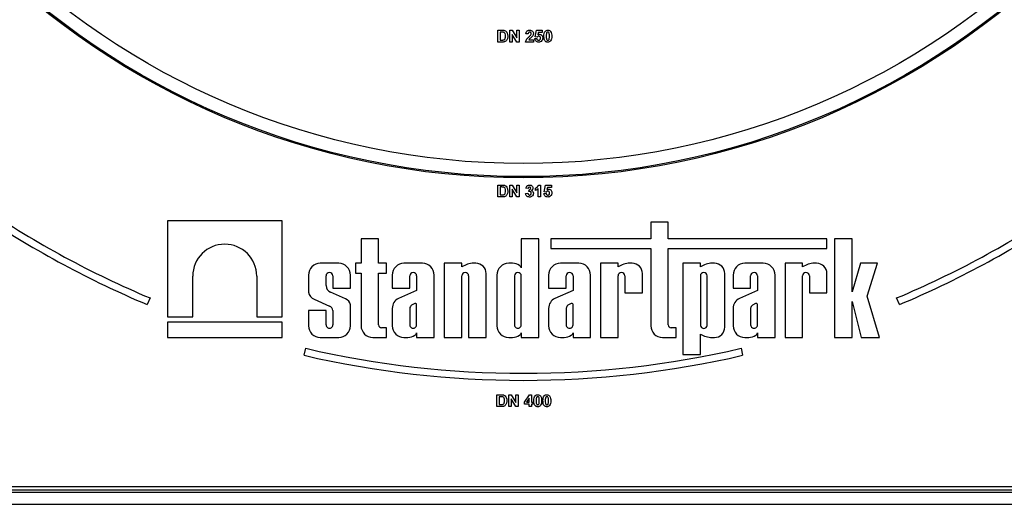
# Model space of a CAD drawing. Units: millimetres. Extents: x -788 to 6636, y -324 to 3696.
# Drawn here: x 846 to 1259, y 1265 to 1468 of the extents above; entities that cross this region are included whole.
import ezdxf

# ---------------------------------------------------------------- set-up
doc = ezdxf.new("R2010")
doc.units = ezdxf.units.MM
doc.header["$LTSCALE"] = 10

msp = doc.modelspace()

# ---------------------------------------------------------------- linework, layer by layer
at = {"color": 7, "linetype": 'Continuous', "lineweight": 25}
for p, q in [((1046.53942, 1463.58346), (1048.37336, 1463.58346)), ((1046.53942, 1458.58346), (1046.53942, 1463.58346)), ((1047.97672, 1462.75013), (1047.50096, 1462.75013)), ((1047.50096, 1462.75013), (1047.50096, 1459.4168)), ((1051.53942, 1458.58346), (1051.53942, 1463.58346)), ((1051.53942, 1463.58346), (1052.54403, 1463.58346)), ((1052.50096, 1461.81864), (1052.50096, 1458.58346)), ((1054.47912, 1458.58346), (1052.50096, 1461.81864)), ((1052.54403, 1463.58346), (1054.55224, 1460.29821)), ((1054.55224, 1460.29821), (1054.55224, 1463.58346)), ((1054.55224, 1463.58346), (1055.51378, 1463.58346)), ((1055.51378, 1463.58346), (1055.51378, 1458.58346)), ((1059.29583, 1461.9809), (1058.33429, 1462.07505)), ((1062.05224, 1460.01375), (1062.88557, 1460.12193)), ((1062.18045, 1460.75294), (1062.75737, 1463.51936)), ((1063.01979, 1460.63475), (1062.18045, 1460.75294)), ((1062.75737, 1463.51936), (1065.19327, 1463.51936)), ((1063.5286, 1462.55782), (1063.33229, 1461.6654)), ((1065.19327, 1462.55782), (1063.5286, 1462.55782)), ((1065.19327, 1463.51936), (1065.19327, 1462.55782)), ((1048.42744, 1458.58346), (1046.53942, 1458.58346)), ((1047.50096, 1459.4168), (1048.29223, 1459.4168)), ((1052.50096, 1458.58346), (1051.53942, 1458.58346)), ((1055.51378, 1458.58346), (1054.47912, 1458.58346)), ((1061.47532, 1458.58346), (1058.20609, 1458.58346)), ((1059.61735, 1459.545), (1061.47532, 1459.545)), ((1061.47532, 1459.545), (1061.47532, 1458.58346)), ((1046.53942, 1398.58346), (1048.37336, 1398.58346)), ((1046.53942, 1393.58346), (1046.53942, 1398.58346)), ((1051.53942, 1393.58346), (1051.53942, 1398.58346)), ((1051.53942, 1398.58346), (1052.54403, 1398.58346)), ((1052.54403, 1398.58346), (1054.55224, 1395.29821)), ((1054.55224, 1395.29821), (1054.55224, 1398.58346)), ((1054.55224, 1398.58346), (1055.51378, 1398.58346)), ((1055.51378, 1398.58346), (1055.51378, 1393.58346)), ((1063.71691, 1398.58346), (1064.48814, 1398.58346)), ((1064.48814, 1398.58346), (1064.48814, 1393.58346)), ((1066.0266, 1395.75294), (1066.60352, 1398.51936)), ((1066.60352, 1398.51936), (1069.03942, 1398.51936)), ((1069.03942, 1398.51936), (1069.03942, 1397.55782)), ((1047.97672, 1397.75013), (1047.50096, 1397.75013)), ((1047.50096, 1397.75013), (1047.50096, 1394.4168)), ((1047.50096, 1394.4168), (1048.29223, 1394.4168)), ((1054.47912, 1393.58346), (1052.50096, 1396.81864)), ((1052.50096, 1396.81864), (1052.50096, 1393.58346)), ((1058.20609, 1395.00374), (1059.16763, 1395.12193)), ((1059.29583, 1397.10911), (1058.33429, 1397.25334)), ((1059.55224, 1395.82004), (1059.64239, 1396.59629)), ((1062.30865, 1396.33987), (1062.30865, 1397.30141)), ((1063.5266, 1393.58346), (1063.5266, 1397.14316)), ((1065.8984, 1395.01375), (1066.73173, 1395.12193)), ((1066.86594, 1395.63475), (1066.0266, 1395.75294)), ((1067.37476, 1397.55782), (1067.17844, 1396.6654)), ((1069.03942, 1397.55782), (1067.37476, 1397.55782)), ((1048.42744, 1393.58346), (1046.53942, 1393.58346)), ((1052.50096, 1393.58346), (1051.53942, 1393.58346)), ((1055.51378, 1393.58346), (1054.47912, 1393.58346)), ((1064.48814, 1393.58346), (1063.5266, 1393.58346)), ((955.91352, 1383.58346), (907.74681, 1383.58346)), ((907.74681, 1383.58346), (907.74681, 1343.2713)), ((955.91352, 1343.2713), (955.91352, 1383.58346)), ((1110.76754, 1383.04861), (1110.76754, 1375.98667)), ((1118.1225, 1383.04861), (1110.76754, 1383.04861)), ((1118.1225, 1375.98667), (1118.1225, 1383.04861)), ((989.09224, 1375.98667), (989.09224, 1365.72838)), ((996.4472, 1375.98667), (989.09224, 1375.98667)), ((996.4472, 1365.72838), (996.4472, 1375.98667)), ((1056.39881, 1375.98667), (1056.39881, 1363.76289)), ((1063.75377, 1375.98667), (1056.39881, 1375.98667)), ((1063.75377, 1334.58346), (1063.75377, 1375.98667)), ((1068.85998, 1375.98667), (1068.85998, 1371.8889)), ((1110.76754, 1375.98667), (1068.85998, 1375.98667)), ((1184.75313, 1375.98667), (1118.1225, 1375.98667)), ((1184.75313, 1371.8889), (1184.75313, 1375.98667)), ((1188.00461, 1375.94556), (1188.00461, 1334.58346)), ((1195.35957, 1375.94556), (1188.00461, 1375.94556)), ((1195.35957, 1353.75904), (1195.35957, 1375.94556)), ((1068.85998, 1371.8889), (1110.76754, 1371.8889)), ((1110.76754, 1371.8889), (1110.76754, 1339.51403)), ((1118.1225, 1371.8889), (1184.75313, 1371.8889)), ((1118.1225, 1339.88979), (1118.1225, 1371.8889)), ((979.68411, 1365.72838), (971.94483, 1365.72838)), ((986.81179, 1365.72838), (986.81179, 1361.52568)), ((989.09224, 1365.72838), (986.81179, 1365.72838)), ((999.71618, 1365.72838), (996.4472, 1365.72838)), ((999.71618, 1361.52568), (999.71618, 1365.72838)), ((1014.84727, 1365.72838), (1007.108, 1365.72838)), ((1031.38276, 1365.72838), (1024.0278, 1365.72838)), ((1024.0278, 1365.72838), (1024.0278, 1334.58346)), ((1031.38276, 1364.30071), (1031.38276, 1365.72838)), ((1033.15961, 1365.13819), (1031.38276, 1364.30071)), ((1037.31898, 1365.72838), (1035.69843, 1365.72838)), ((1052.7396, 1365.72838), (1051.08393, 1365.72838)), ((1080.54013, 1365.72838), (1072.80085, 1365.72838)), ((1089.66261, 1365.72838), (1089.66261, 1334.58346)), ((1097.01757, 1365.72838), (1089.66261, 1365.72838)), ((1097.01757, 1364.30071), (1097.01757, 1365.72838)), ((1098.79442, 1365.13819), (1097.01757, 1364.30071)), ((1102.95379, 1365.72838), (1101.33324, 1365.72838)), ((1131.60635, 1365.72838), (1124.25139, 1365.72838)), ((1124.25139, 1365.72838), (1124.25139, 1327.49305)), ((1131.60635, 1364.30071), (1131.60635, 1365.72838)), ((1133.3832, 1365.13819), (1131.60635, 1364.30071)), ((1137.54257, 1365.72838), (1135.92202, 1365.72838)), ((1158.03025, 1365.72838), (1150.29097, 1365.72838)), ((1174.50769, 1365.72838), (1167.15273, 1365.72838)), ((1167.15273, 1365.72838), (1167.15273, 1334.58346)), ((1174.50769, 1364.30071), (1174.50769, 1365.72838)), ((1176.28454, 1365.13819), (1174.50769, 1364.30071)), ((1180.44391, 1365.72838), (1178.82336, 1365.72838)), ((1198.86067, 1365.72838), (1195.35957, 1353.75904)), ((1205.93281, 1365.72838), (1198.86067, 1365.72838)), ((1201.62186, 1351.96264), (1205.93281, 1365.72838)), ((967.01427, 1360.79781), (967.01427, 1353.605)), ((984.61467, 1355.30041), (984.61467, 1360.79781)), ((986.81179, 1361.52568), (989.09224, 1361.52568)), ((989.09224, 1361.52568), (989.09224, 1339.51403)), ((996.4472, 1361.52568), (999.71618, 1361.52568)), ((996.4472, 1339.88979), (996.4472, 1361.52568)), ((1002.17743, 1360.79781), (1002.17743, 1355.30041)), ((1019.77784, 1334.58346), (1019.77784, 1360.79781)), ((1041.6282, 1334.58346), (1041.6282, 1361.41915)), ((1046.15337, 1360.79781), (1046.15337, 1339.51403)), ((1067.87028, 1360.79781), (1067.87028, 1355.30041)), ((1085.47069, 1334.58346), (1085.47069, 1360.79781)), ((1107.26301, 1353.26923), (1107.26301, 1361.41915)), ((1141.8518, 1338.89269), (1141.8518, 1361.41915)), ((1145.36041, 1360.79781), (1145.36041, 1355.30041)), ((1162.96081, 1334.58346), (1162.96081, 1360.79781)), ((1184.75313, 1353.26923), (1184.75313, 1361.41915)), ((918.40971, 1343.2713), (918.40971, 1360.32216)), ((945.25062, 1360.32216), (945.25062, 1343.2713)), ((974.36923, 1356.36759), (974.36923, 1360.45295)), ((977.25971, 1360.45295), (977.25971, 1355.30041)), ((1009.53239, 1355.30041), (1009.53239, 1360.45295)), ((1012.42288, 1360.45295), (1012.42288, 1354.37142)), ((1031.38276, 1334.58346), (1031.38276, 1360.45295)), ((1034.27324, 1360.45295), (1034.27324, 1334.58346)), ((1053.50832, 1360.45295), (1053.50832, 1339.92168)), ((1056.39881, 1339.92168), (1056.39881, 1360.45295)), ((1075.22524, 1355.30041), (1075.22524, 1360.45295)), ((1078.11573, 1360.45295), (1078.11573, 1354.37142)), ((1097.01757, 1334.58346), (1097.01757, 1360.45295)), ((1099.90806, 1360.45295), (1099.90806, 1353.26923)), ((1131.60635, 1360.45295), (1131.60635, 1339.8589)), ((1134.49684, 1339.8589), (1134.49684, 1360.45295)), ((1152.71536, 1355.30041), (1152.71536, 1360.45295)), ((1155.60585, 1360.45295), (1155.60585, 1354.37142)), ((1174.50769, 1334.58346), (1174.50769, 1360.45295)), ((1177.39818, 1360.45295), (1177.39818, 1353.26923)), ((982.50399, 1350.83034), (976.26002, 1353.60205)), ((977.25971, 1355.30041), (984.61467, 1355.30041)), ((1002.17743, 1355.30041), (1009.53239, 1355.30041)), ((1012.42288, 1354.37142), (1004.81568, 1350.96086)), ((1067.87028, 1355.30041), (1075.22524, 1355.30041)), ((1078.11573, 1354.37142), (1070.50853, 1350.96086)), ((1099.90806, 1353.26923), (1107.26301, 1353.26923)), ((1145.36041, 1355.30041), (1152.71536, 1355.30041)), ((1155.60585, 1354.37142), (1147.99865, 1350.96086)), ((1177.39818, 1353.26923), (1184.75313, 1353.26923)), ((900.47138, 1351.16343), (899.30999, 1348.39736)), ((969.39699, 1350.61607), (975.88633, 1347.75064)), ((984.61467, 1339.51403), (984.61467, 1348.24601)), ((1011.63265, 1348.81883), (1010.29476, 1348.14315)), ((1012.42288, 1339.92168), (1012.42288, 1348.46977)), ((1077.3255, 1348.81883), (1075.98761, 1348.14315)), ((1078.11573, 1339.92168), (1078.11573, 1348.46977)), ((1154.81562, 1348.81883), (1153.47773, 1348.14315)), ((1155.60585, 1339.92168), (1155.60585, 1348.46977)), ((1195.35957, 1349.69512), (1199.08136, 1334.58346)), ((1195.35957, 1334.58346), (1195.35957, 1349.69512)), ((1206.77198, 1334.58346), (1201.62186, 1351.96264)), ((1215.2088, 1348.39736), (1214.0474, 1351.16343)), ((967.01427, 1345.86357), (967.01427, 1339.51403)), ((974.36923, 1345.86357), (967.01427, 1345.86357)), ((974.36923, 1339.92168), (974.36923, 1345.86357)), ((977.25971, 1345.95733), (977.25971, 1339.92168)), ((1002.17743, 1346.82339), (1002.17743, 1339.51403)), ((1009.53239, 1346.83586), (1009.53239, 1339.92168)), ((1067.87028, 1346.82339), (1067.87028, 1339.51403)), ((1075.22524, 1346.83586), (1075.22524, 1339.92168)), ((1145.36041, 1346.82339), (1145.36041, 1339.51403)), ((1152.71536, 1346.83586), (1152.71536, 1339.92168)), ((907.74681, 1343.2713), (918.40971, 1343.2713)), ((955.91352, 1340.97209), (907.74681, 1340.97209)), ((907.74681, 1340.97209), (907.74681, 1334.58346)), ((945.25062, 1343.2713), (955.91352, 1343.2713)), ((955.91352, 1334.58346), (955.91352, 1340.97209)), ((999.71618, 1338.65715), (997.67984, 1338.65715)), ((999.71618, 1334.58346), (999.71618, 1338.65715)), ((1012.42288, 1336.54895), (1012.42288, 1334.58346)), ((1056.39881, 1336.54895), (1056.39881, 1334.58346)), ((1078.11573, 1336.54895), (1078.11573, 1334.58346)), ((1121.39149, 1338.65715), (1119.35515, 1338.65715)), ((1121.39149, 1334.58346), (1121.39149, 1338.65715)), ((1131.60635, 1336.01114), (1133.3832, 1335.17365)), ((1131.60635, 1327.49305), (1131.60635, 1336.01114)), ((1155.60585, 1336.54895), (1155.60585, 1334.58346)), ((907.74681, 1334.58346), (955.91352, 1334.58346)), ((971.94483, 1334.58346), (979.68411, 1334.58346)), ((994.0228, 1334.58346), (999.71618, 1334.58346)), ((1007.108, 1334.58346), (1008.76367, 1334.58346)), ((1012.42288, 1334.58346), (1019.77784, 1334.58346)), ((1024.0278, 1334.58346), (1031.38276, 1334.58346)), ((1034.27324, 1334.58346), (1041.6282, 1334.58346)), ((1051.08393, 1334.58346), (1052.7396, 1334.58346)), ((1056.39881, 1334.58346), (1063.75377, 1334.58346)), ((1072.80085, 1334.58346), (1074.45652, 1334.58346)), ((1078.11573, 1334.58346), (1085.47069, 1334.58346)), ((1089.66261, 1334.58346), (1097.01757, 1334.58346)), ((1115.69811, 1334.58346), (1121.39149, 1334.58346)), ((1135.92202, 1334.58346), (1137.54257, 1334.58346)), ((1150.29097, 1334.58346), (1151.94664, 1334.58346)), ((1155.60585, 1334.58346), (1162.96081, 1334.58346)), ((1167.15273, 1334.58346), (1174.50769, 1334.58346)), ((1188.00461, 1334.58346), (1195.35957, 1334.58346)), ((1199.08136, 1334.58346), (1206.77198, 1334.58346)), ((965.155, 1327.1155), (965.83224, 1330.03806)), ((1148.68654, 1330.03806), (1149.36378, 1327.1155)), ((1124.25139, 1327.49305), (1131.60635, 1327.49305)), ((1046.13806, 1310.58346), (1047.972, 1310.58346)), ((1046.13806, 1305.58346), (1046.13806, 1310.58346)), ((1047.57536, 1309.75013), (1047.0996, 1309.75013)), ((1047.0996, 1309.75013), (1047.0996, 1306.4168)), ((1051.13806, 1305.58346), (1051.13806, 1310.58346)), ((1051.13806, 1310.58346), (1052.14267, 1310.58346)), ((1052.0996, 1308.81864), (1052.0996, 1305.58346)), ((1054.07776, 1305.58346), (1052.0996, 1308.81864)), ((1052.14267, 1310.58346), (1054.15088, 1307.29821)), ((1054.15088, 1310.58346), (1055.11242, 1310.58346)), ((1054.15088, 1307.29821), (1054.15088, 1310.58346)), ((1055.11242, 1310.58346), (1055.11242, 1305.58346)), ((1057.67652, 1307.43943), (1059.79091, 1310.51936)), ((1057.67652, 1306.60911), (1057.67652, 1307.43943)), ((1059.6637, 1309.1071), (1058.51987, 1307.44244)), ((1058.51987, 1307.44244), (1059.6637, 1307.44244)), ((1059.6637, 1307.44244), (1059.6637, 1309.1071)), ((1059.79091, 1310.51936), (1060.62524, 1310.51936)), ((1060.62524, 1310.51936), (1060.62524, 1307.44244)), ((1060.62524, 1307.44244), (1061.26627, 1307.44244)), ((1061.26627, 1307.44244), (1061.26627, 1306.60911)), ((1048.02608, 1305.58346), (1046.13806, 1305.58346)), ((1047.0996, 1306.4168), (1047.89087, 1306.4168)), ((1052.0996, 1305.58346), (1051.13806, 1305.58346)), ((1055.11242, 1305.58346), (1054.07776, 1305.58346)), ((1059.6637, 1306.60911), (1057.67652, 1306.60911)), ((1059.6637, 1305.58346), (1059.6637, 1306.60911)), ((1060.62524, 1305.58346), (1059.6637, 1305.58346)), ((1061.26627, 1306.60911), (1060.62524, 1306.60911)), ((1060.62524, 1306.60911), (1060.62524, 1305.58346)), ((831.95939, 1272.08346), (1282.55939, 1272.08346)), ((831.95939, 1270.58346), (1282.55939, 1270.58346)), ((1282.90609, 1269.58346), (831.61269, 1269.58346)), ((604.25939, 1264.58346), (1527.45939, 1264.58346))]:
    msp.add_line(p, q, dxfattribs=at)
for radius in [323, 322.47102, 317]:
    msp.add_circle((1057.25939, 1724.58346), radius, dxfattribs=at)
for centre, radius, start, end in [((1057.25939, 1724.58346), 405, 235.9588496, 247.2239076), ((1057.25939, 1724.58346), 405, 292.7760924, 304.0411504), ((1057.25939, 1724.58346), 408, 236.2429807, 247.2239076), ((1057.25939, 1724.58346), 408, 292.7760924, 303.7570193), ((931.83016, 1360.32212), 13.42046, 0.0001554, 179.9998446), ((971.94483, 1360.79781), 4.93056, 90, 180), ((979.68411, 1360.79781), 4.93056, 0, 90), ((1007.108, 1360.79781), 4.93056, 90, 180), ((1014.84727, 1360.79781), 4.93056, 0, 90), ((1036.64772, 1355.88908), 9.88498, 95.5108308, 110.662965), ((1037.31898, 1361.41915), 4.30923, 0, 90), ((1051.08393, 1360.79781), 4.93056, 90, 180), ((1052.44511, 1359.84282), 5.89292, 56.9770577, 87.1354719), ((1054.3995, 1363.08955), 2.10965, 18.612973, 53.4246799), ((1072.80085, 1360.79781), 4.93056, 90, 180), ((1080.54013, 1360.79781), 4.93056, 0, 90), ((1102.28253, 1355.88908), 9.88498, 95.5108308, 110.662965), ((1102.95379, 1361.41915), 4.30923, 360, 90), ((1136.87132, 1355.88908), 9.88498, 95.5108308, 110.662965), ((1137.54257, 1361.41915), 4.30923, 0, 90), ((1150.29097, 1360.79781), 4.93056, 90, 180), ((1158.03025, 1360.79781), 4.93056, 0, 90), ((1179.77265, 1355.88908), 9.88498, 95.5108308, 110.662965), ((1180.44391, 1361.41915), 4.30923, 0, 90), ((975.81447, 1360.45293), 1.44524, 0.0004185, 179.9995815), ((1010.97763, 1360.45294), 1.44524, 0.0003778, 179.9996222), ((1032.828, 1360.45293), 1.44524, 0.0004192, 179.9995808), ((1054.95357, 1360.45295), 1.44524, 0, 180), ((1076.67049, 1360.45293), 1.44524, 0.0004186, 179.9995814), ((1098.46281, 1360.45294), 1.44524, 0.0003779, 179.9996221), ((1133.0516, 1360.45295), 1.44524, 0, 180), ((1154.16061, 1360.45294), 1.44524, 0.0003638, 179.9996362), ((1175.95293, 1360.45293), 1.44524, 0.0004129, 179.9995871), ((970.8276, 1354.20072), 3.85958, 188.8790179, 248.2434486), ((977.34163, 1356.37068), 2.9724, 180.0595388, 248.6610911), ((981.25753, 1347.65824), 3.40821, 9.9307519, 68.547892), ((1006.76725, 1346.80657), 4.58985, 115.1629026, 179.790089), ((1011.87926, 1348.30812), 0.56714, 16.5610424, 115.7747798), ((1072.4601, 1346.80657), 4.58985, 115.1629026, 179.790089), ((1077.57212, 1348.30812), 0.56714, 16.5610424, 115.7747798), ((1149.95023, 1346.80657), 4.58985, 115.1629026, 179.790089), ((1155.06224, 1348.30812), 0.56714, 16.5610424, 115.7747798), ((975.08876, 1345.71729), 2.18418, 6.3096307, 68.5827266), ((1011.50699, 1346.56028), 1.99374, 127.4465063, 172.0549167), ((1077.19985, 1346.56028), 1.99374, 127.4465063, 172.0549167), ((1154.68997, 1346.56028), 1.99374, 127.4465063, 172.0549167), ((971.94483, 1339.51403), 4.93056, 180, 270), ((975.81447, 1339.92167), 1.44524, 179.999622, 0.000378), ((979.68411, 1339.51403), 4.93056, 270, 0), ((994.0228, 1339.51403), 4.93056, 180, 270), ((997.67984, 1339.88979), 1.23264, 180, 270), ((1007.108, 1339.51403), 4.93056, 180, 270), ((1010.97763, 1339.92167), 1.44524, 179.9995814, 0.0004186), ((1010.42357, 1337.2223), 2.10965, 306.5753201, 341.387027), ((1051.08393, 1339.51403), 4.93056, 180, 270), ((1054.95357, 1339.92167), 1.44524, 179.9995751, 0.0004249), ((1054.3995, 1337.2223), 2.10965, 306.5753201, 341.387027), ((1072.80085, 1339.51403), 4.93056, 180, 270), ((1076.67049, 1339.92167), 1.44524, 179.999622, 0.000378), ((1076.11642, 1337.2223), 2.10965, 306.5753201, 341.387027), ((1115.69811, 1339.51403), 4.93056, 180, 270), ((1119.35515, 1339.88979), 1.23264, 180, 270), ((1133.0516, 1339.85889), 1.44524, 179.9996226, 0.0003774), ((1137.54257, 1338.89269), 4.30923, 270, 0), ((1150.29097, 1339.51403), 4.93056, 180, 270), ((1154.16061, 1339.92167), 1.44524, 179.9995691, 0.0004309), ((1153.60654, 1337.2223), 2.10965, 306.5753201, 341.387027), ((1008.46917, 1340.46902), 5.89292, 272.8645281, 303.0229423), ((1052.44511, 1340.46902), 5.89292, 272.8645281, 303.0229423), ((1074.16202, 1340.46902), 5.89292, 272.8645281, 303.0229423), ((1136.87132, 1344.42276), 9.88498, 249.337035, 264.4891692), ((1151.65215, 1340.46902), 5.89292, 272.8645281, 303.0229423), ((1057.25939, 1724.58346), 405, 256.9532477, 283.0467523), ((1057.25939, 1724.58346), 408, 256.9532477, 283.0467523)]:
    msp.add_arc(centre, radius, start, end, dxfattribs=at)
for points, knots in [([(1048.84611, 1462.70205), (1048.68433, 1462.71955), (1048.39531, 1462.7508), (1048.10467, 1462.75034), (1047.97672, 1462.75013)], [0, 0, 0, 0, 0.559753123, 1, 1, 1, 1]), ([(1048.37336, 1463.58346), (1048.55193, 1463.58241), (1048.87067, 1463.58052), (1049.18267, 1463.51648), (1049.31987, 1463.48831)], [0, 0, 0, 0, 0.560238223, 1, 1, 1, 1]), ([(1049.74455, 1461.08146), (1049.73521, 1461.47043), (1049.72219, 1462.01243), (1049.27926, 1462.56853), (1048.99058, 1462.65752), (1048.84611, 1462.70205)], [0, 0, 0, 0, 0.5594292183, 0.7795157204, 1, 1, 1, 1]), ([(1048.93225, 1459.46487), (1049.10998, 1459.5326), (1049.46649, 1459.66845), (1049.72129, 1460.32604), (1049.73572, 1460.79457), (1049.74455, 1461.08146)], [0, 0, 0, 0, 0.278191596, 0.558018986, 1, 1, 1, 1]), ([(1049.31987, 1463.48831), (1049.57791, 1463.36611), (1050.0951, 1463.12119), (1050.63444, 1462.21036), (1050.67891, 1461.48113), (1050.70609, 1461.03539)], [0, 0, 0, 0, 0.279072186, 0.559338027, 1, 1, 1, 1]), ([(1050.55384, 1459.97169), (1050.48258, 1459.78921), (1050.35531, 1459.46337), (1050.12314, 1459.20288), (1050.02099, 1459.08827)], [0, 0, 0, 0, 0.56000731, 1, 1, 1, 1]), ([(1050.70609, 1461.03539), (1050.70117, 1460.8332), (1050.69238, 1460.4722), (1050.59617, 1460.1246), (1050.55384, 1459.97169)], [0, 0, 0, 0, 0.560079947, 1, 1, 1, 1]), ([(1058.20609, 1458.58346), (1058.25276, 1458.82121), (1058.34614, 1459.29686), (1058.84475, 1460.01581), (1059.28746, 1460.44583), (1059.55825, 1460.70887)], [0, 0, 0, 0, 0.279577062, 0.559337734, 1, 1, 1, 1]), ([(1058.33429, 1462.07505), (1058.36863, 1462.30474), (1058.43698, 1462.76203), (1058.84981, 1463.29219), (1059.3978, 1463.5475), (1059.75973, 1463.57147), (1059.94086, 1463.58346)], [0, 0, 0, 0, 0.28075187, 0.558970148, 0.779274519, 1, 1, 1, 1]), ([(1059.92083, 1462.75013), (1059.85093, 1462.7455), (1059.71127, 1462.73626), (1059.5232, 1462.63124), (1059.33592, 1462.38457), (1059.31237, 1462.14737), (1059.29583, 1461.9809)], [0, 0, 0, 0, 0.187236144, 0.374083856, 0.560696414, 1, 1, 1, 1]), ([(1059.55825, 1460.70887), (1059.70952, 1460.85177), (1059.97952, 1461.10685), (1060.21842, 1461.39114), (1060.32348, 1461.51616)], [0, 0, 0, 0, 0.560236612, 1, 1, 1, 1]), ([(1060.99054, 1460.96928), (1060.83782, 1460.80421), (1060.58617, 1460.53223), (1060.20194, 1460.18876), (1059.87191, 1459.90052), (1059.70213, 1459.66341), (1059.61735, 1459.545)], [0, 0, 0, 0, 0.33998926, 0.560193518, 0.780380602, 1, 1, 1, 1]), ([(1060.51378, 1462.09408), (1060.50867, 1462.18828), (1060.49849, 1462.37608), (1060.35657, 1462.60889), (1060.14271, 1462.73575), (1059.99487, 1462.74533), (1059.92083, 1462.75013)], [0, 0, 0, 0, 0.280619577, 0.559495513, 0.779382038, 1, 1, 1, 1]), ([(1059.94086, 1463.58346), (1060.15747, 1463.56943), (1060.58958, 1463.54143), (1061.11119, 1463.20424), (1061.4284, 1462.73251), (1061.45968, 1462.39308), (1061.47532, 1462.22329)], [0, 0, 0, 0, 0.280572045, 0.559720316, 0.779751972, 1, 1, 1, 1]), ([(1060.32348, 1461.51616), (1060.38247, 1461.61679), (1060.4878, 1461.79647), (1060.50584, 1462.00315), (1060.51378, 1462.09408)], [0, 0, 0, 0, 0.5600606607, 1, 1, 1, 1]), ([(1061.47532, 1462.22329), (1061.44269, 1461.9662), (1061.38426, 1461.5059), (1061.11113, 1461.13363), (1060.99054, 1460.96928)], [0, 0, 0, 0, 0.558519327, 1, 1, 1, 1]), ([(1063.68886, 1458.51936), (1063.45856, 1458.53888), (1062.9987, 1458.57787), (1062.46373, 1458.97269), (1062.1517, 1459.48146), (1062.08541, 1459.83622), (1062.05224, 1460.01375)], [0, 0, 0, 0, 0.279948865, 0.559015574, 0.77932326, 1, 1, 1, 1]), ([(1062.88557, 1460.12193), (1062.90696, 1460.01217), (1062.94968, 1459.79294), (1063.14256, 1459.5408), (1063.38645, 1459.38012), (1063.56136, 1459.36184), (1063.6488, 1459.3527)], [0, 0, 0, 0, 0.28033284, 0.559948484, 0.780024703, 1, 1, 1, 1]), ([(1063.71991, 1461.01936), (1063.64272, 1461.01247), (1063.48831, 1460.99868), (1063.23665, 1460.8715), (1063.10204, 1460.72454), (1063.01979, 1460.63475)], [0, 0, 0, 0, 0.27996309, 0.560065201, 1, 1, 1, 1]), ([(1063.33229, 1461.6654), (1063.44069, 1461.724), (1063.63431, 1461.82867), (1063.85302, 1461.84535), (1063.94928, 1461.8527)], [0, 0, 0, 0, 0.559887906, 1, 1, 1, 1]), ([(1063.6488, 1459.3527), (1063.77111, 1459.36663), (1064.01553, 1459.39447), (1064.28881, 1459.62791), (1064.40992, 1459.92324), (1064.41932, 1460.11501), (1064.42404, 1460.21107)], [0, 0, 0, 0, 0.279579157, 0.558656826, 0.778914827, 1, 1, 1, 1]), ([(1064.42404, 1460.21107), (1064.41842, 1460.3251), (1064.40722, 1460.55223), (1064.24315, 1460.83739), (1063.98854, 1460.99878), (1063.80952, 1461.0125), (1063.71991, 1461.01936)], [0, 0, 0, 0, 0.280879848, 0.559423202, 0.779464901, 1, 1, 1, 1]), ([(1063.94928, 1461.8527), (1064.17593, 1461.8217), (1064.62973, 1461.75964), (1065.10279, 1461.29817), (1065.35284, 1460.76642), (1065.37465, 1460.41034), (1065.38557, 1460.2321)], [0, 0, 0, 0, 0.279006915, 0.558619385, 0.779073542, 1, 1, 1, 1]), ([(1065.38557, 1460.2321), (1065.36739, 1460.01564), (1065.33489, 1459.62875), (1065.12393, 1459.305), (1065.03101, 1459.16239)], [0, 0, 0, 0, 0.559496676, 1, 1, 1, 1]), ([(1065.8984, 1461.05943), (1065.90313, 1461.46023), (1065.91157, 1462.17404), (1066.24637, 1462.80081), (1066.39319, 1463.07565)], [0, 0, 0, 0, 0.561489802, 1, 1, 1, 1]), ([(1067.53301, 1458.51936), (1067.38998, 1458.52852), (1067.10411, 1458.54681), (1066.70598, 1458.72456), (1066.3776, 1459.00564), (1065.92233, 1459.74239), (1065.90903, 1460.47429), (1065.8984, 1461.05943)], [0, 0, 0, 0, 0.125352676, 0.250544271, 0.375813364, 0.500980988, 1, 1, 1, 1]), ([(1066.39319, 1463.07565), (1066.57509, 1463.24308), (1066.90102, 1463.54309), (1067.33932, 1463.57109), (1067.53301, 1463.58346)], [0, 0, 0, 0, 0.558082648, 1, 1, 1, 1]), ([(1066.96711, 1462.25935), (1066.92855, 1462.03519), (1066.85964, 1461.63459), (1066.85984, 1461.22835), (1066.85993, 1461.04941)], [0, 0, 0, 0, 0.559540604, 1, 1, 1, 1]), ([(1066.85993, 1461.04941), (1066.86035, 1460.71294), (1066.86096, 1460.20908), (1067.0154, 1459.61946), (1067.27774, 1459.3803), (1067.44778, 1459.36191), (1067.53301, 1459.3527)], [0, 0, 0, 0, 0.50168528, 0.751272638, 0.875339769, 1, 1, 1, 1]), ([(1067.53301, 1462.75013), (1067.45715, 1462.74207), (1067.30558, 1462.72596), (1067.07252, 1462.56193), (1067.0071, 1462.37414), (1066.96711, 1462.25935)], [0, 0, 0, 0, 0.280292347, 0.560017236, 1, 1, 1, 1]), ([(1067.53301, 1463.58346), (1067.78174, 1463.5607), (1068.22625, 1463.52003), (1068.53907, 1463.20736), (1068.67684, 1463.06964)], [0, 0, 0, 0, 0.5595623168, 1, 1, 1, 1]), ([(1068.20609, 1461.04941), (1068.20588, 1461.38645), (1068.20557, 1461.89115), (1068.05006, 1462.4808), (1067.78863, 1462.72156), (1067.61832, 1462.7406), (1067.53301, 1462.75013)], [0, 0, 0, 0, 0.501644572, 0.751183234, 0.87536409, 1, 1, 1, 1]), ([(1068.09892, 1459.84348), (1068.1375, 1460.06688), (1068.20646, 1460.46613), (1068.2062, 1460.87105), (1068.20609, 1461.04941)], [0, 0, 0, 0, 0.559536967, 1, 1, 1, 1]), ([(1069.16763, 1461.04941), (1069.16343, 1460.6474), (1069.15595, 1459.93143), (1068.82011, 1459.30282), (1068.67283, 1459.02717)], [0, 0, 0, 0, 0.561492777, 1, 1, 1, 1]), ([(1068.67684, 1463.06964), (1068.85008, 1462.7126), (1069.16079, 1462.07223), (1069.16553, 1461.36314), (1069.16763, 1461.04941)], [0, 0, 0, 0, 0.55756047, 1, 1, 1, 1]), ([(1048.29223, 1459.4168), (1048.41247, 1459.4168), (1048.62712, 1459.4168), (1048.83905, 1459.45019), (1048.93225, 1459.46487)], [0, 0, 0, 0, 0.560215582, 1, 1, 1, 1]), ([(1049.31586, 1458.68963), (1049.15202, 1458.65298), (1048.85922, 1458.58747), (1048.55946, 1458.58469), (1048.42744, 1458.58346)], [0, 0, 0, 0, 0.559579301, 1, 1, 1, 1]), ([(1050.02099, 1459.08827), (1049.9014, 1458.9922), (1049.68764, 1458.82046), (1049.42956, 1458.72965), (1049.31586, 1458.68963)], [0, 0, 0, 0, 0.559442955, 1, 1, 1, 1]), ([(1065.03101, 1459.16239), (1064.82135, 1458.95234), (1064.44584, 1458.57614), (1063.92077, 1458.53676), (1063.68886, 1458.51936)], [0, 0, 0, 0, 0.558335386, 1, 1, 1, 1]), ([(1067.53301, 1459.3527), (1067.60893, 1459.36063), (1067.7606, 1459.37648), (1067.9934, 1459.54102), (1068.05888, 1459.72872), (1068.09892, 1459.84348)], [0, 0, 0, 0, 0.2803373107, 0.5600255724, 1, 1, 1, 1]), ([(1068.67283, 1459.02717), (1068.49098, 1458.85966), (1068.1651, 1458.55948), (1067.72674, 1458.53166), (1067.53301, 1458.51936)], [0, 0, 0, 0, 0.558064155, 1, 1, 1, 1]), ([(1048.37336, 1398.58346), (1048.55193, 1398.58241), (1048.87067, 1398.58052), (1049.18267, 1398.51648), (1049.31987, 1398.48831)], [0, 0, 0, 0, 0.560238223, 1, 1, 1, 1]), ([(1049.31987, 1398.48831), (1049.57791, 1398.36611), (1050.0951, 1398.12119), (1050.63444, 1397.21036), (1050.67891, 1396.48113), (1050.70609, 1396.03539)], [0, 0, 0, 0, 0.279072186, 0.559338027, 1, 1, 1, 1]), ([(1058.33429, 1397.25334), (1058.38143, 1397.456), (1058.47532, 1397.8597), (1058.85839, 1398.31951), (1059.34955, 1398.54836), (1059.67426, 1398.57176), (1059.8367, 1398.58346)], [0, 0, 0, 0, 0.280733193, 0.55922989, 0.779497464, 1, 1, 1, 1]), ([(1059.8367, 1398.58346), (1060.07093, 1398.56408), (1060.48939, 1398.52944), (1060.80258, 1398.2547), (1060.94046, 1398.13375)], [0, 0, 0, 0, 0.559743251, 1, 1, 1, 1]), ([(1060.94046, 1398.13375), (1061.04899, 1397.99562), (1061.24291, 1397.74882), (1061.27075, 1397.4382), (1061.28301, 1397.30141)], [0, 0, 0, 0, 0.559637478, 1, 1, 1, 1]), ([(1062.30865, 1397.30141), (1062.64772, 1397.4622), (1063.25213, 1397.74882), (1063.57511, 1398.32883), (1063.71691, 1398.58346)], [0, 0, 0, 0, 0.560993246, 1, 1, 1, 1]), ([(1048.84611, 1397.70205), (1048.68433, 1397.71955), (1048.39531, 1397.7508), (1048.10467, 1397.75034), (1047.97672, 1397.75013)], [0, 0, 0, 0, 0.559753123, 1, 1, 1, 1]), ([(1048.29223, 1394.4168), (1048.41247, 1394.4168), (1048.62712, 1394.4168), (1048.83905, 1394.45019), (1048.93225, 1394.46487)], [0, 0, 0, 0, 0.560215582, 1, 1, 1, 1]), ([(1049.74455, 1396.08146), (1049.73521, 1396.47043), (1049.72219, 1397.01243), (1049.27926, 1397.56853), (1048.99058, 1397.65752), (1048.84611, 1397.70205)], [0, 0, 0, 0, 0.559429218, 0.77951572, 1, 1, 1, 1]), ([(1048.93225, 1394.46487), (1049.10998, 1394.5326), (1049.46649, 1394.66845), (1049.72129, 1395.32604), (1049.73572, 1395.79457), (1049.74455, 1396.08146)], [0, 0, 0, 0, 0.278191596, 0.558018986, 1, 1, 1, 1]), ([(1050.02099, 1394.08827), (1049.9014, 1393.9922), (1049.68764, 1393.82046), (1049.42956, 1393.72965), (1049.31586, 1393.68963)], [0, 0, 0, 0, 0.559442955, 1, 1, 1, 1]), ([(1050.55384, 1394.97169), (1050.48258, 1394.78921), (1050.35531, 1394.46337), (1050.12314, 1394.20288), (1050.02099, 1394.08827)], [0, 0, 0, 0, 0.56000731, 1, 1, 1, 1]), ([(1050.70609, 1396.03539), (1050.70117, 1395.8332), (1050.69238, 1395.4722), (1050.59617, 1395.1246), (1050.55384, 1394.97169)], [0, 0, 0, 0, 0.560079947, 1, 1, 1, 1]), ([(1059.82368, 1393.51936), (1059.59587, 1393.54047), (1059.14072, 1393.58264), (1058.61579, 1393.97641), (1058.29833, 1394.47512), (1058.23685, 1394.82746), (1058.20609, 1395.00374)], [0, 0, 0, 0, 0.279858973, 0.559145992, 0.779442853, 1, 1, 1, 1]), ([(1059.16763, 1395.12193), (1059.18464, 1395.01742), (1059.21861, 1394.8088), (1059.36999, 1394.54946), (1059.59393, 1394.37996), (1059.76047, 1394.36178), (1059.84371, 1394.3527)], [0, 0, 0, 0, 0.280727265, 0.560370609, 0.780266567, 1, 1, 1, 1]), ([(1059.84471, 1397.75013), (1059.75758, 1397.73669), (1059.58307, 1397.70978), (1059.3591, 1397.46687), (1059.31983, 1397.24483), (1059.29583, 1397.10911)], [0, 0, 0, 0, 0.27936041, 0.559505174, 1, 1, 1, 1]), ([(1059.93385, 1395.89116), (1059.86123, 1395.88522), (1059.73147, 1395.87463), (1059.60703, 1395.83673), (1059.55224, 1395.82004)], [0, 0, 0, 0, 0.559680004, 1, 1, 1, 1]), ([(1059.64239, 1396.59629), (1059.74106, 1396.59937), (1059.93765, 1396.60551), (1060.17874, 1396.7599), (1060.3057, 1396.98552), (1060.31621, 1397.13997), (1060.32147, 1397.21728)], [0, 0, 0, 0, 0.280409088, 0.558639527, 0.779083884, 1, 1, 1, 1]), ([(1061.47532, 1395.08186), (1061.44511, 1394.84439), (1061.38464, 1394.36908), (1060.92472, 1393.85828), (1060.38375, 1393.56061), (1060.01045, 1393.53312), (1059.82368, 1393.51936)], [0, 0, 0, 0, 0.279295098, 0.55900501, 0.779349457, 1, 1, 1, 1]), ([(1059.84371, 1394.3527), (1059.95258, 1394.3682), (1060.17055, 1394.39924), (1060.39221, 1394.62857), (1060.50063, 1394.88841), (1060.50939, 1395.05937), (1060.51378, 1395.14496)], [0, 0, 0, 0, 0.278835159, 0.558287424, 0.778835896, 1, 1, 1, 1]), ([(1060.32147, 1397.21728), (1060.31652, 1397.29297), (1060.30665, 1397.44401), (1060.19007, 1397.62766), (1060.02321, 1397.73683), (1059.90425, 1397.7457), (1059.84471, 1397.75013)], [0, 0, 0, 0, 0.280447576, 0.559673352, 0.7796155, 1, 1, 1, 1]), ([(1060.51378, 1395.14496), (1060.50841, 1395.24404), (1060.49768, 1395.44179), (1060.36568, 1395.68954), (1060.16765, 1395.86232), (1060.01175, 1395.88155), (1059.93385, 1395.89116)], [0, 0, 0, 0, 0.280735498, 0.560296161, 0.780292389, 1, 1, 1, 1]), ([(1061.28301, 1397.30141), (1061.27091, 1397.17606), (1061.24672, 1396.92534), (1061.00443, 1396.53151), (1060.73096, 1396.35722), (1060.56386, 1396.25073)], [0, 0, 0, 0, 0.280016361, 0.560059506, 1, 1, 1, 1]), ([(1060.56386, 1396.25073), (1060.70826, 1396.20434), (1060.99697, 1396.11158), (1061.29122, 1395.79373), (1061.45261, 1395.43718), (1061.46774, 1395.20035), (1061.47532, 1395.08186)], [0, 0, 0, 0, 0.279745044, 0.55931383, 0.779512151, 1, 1, 1, 1]), ([(1063.5266, 1397.14316), (1063.32365, 1396.95532), (1062.96106, 1396.61975), (1062.50808, 1396.42543), (1062.30865, 1396.33987)], [0, 0, 0, 0, 0.559747761, 1, 1, 1, 1]), ([(1067.53501, 1393.51936), (1067.30472, 1393.53888), (1066.84485, 1393.57787), (1066.30988, 1393.97269), (1065.99785, 1394.48146), (1065.93157, 1394.83622), (1065.8984, 1395.01375)], [0, 0, 0, 0, 0.279948865, 0.559015574, 0.77932326, 1, 1, 1, 1]), ([(1066.73173, 1395.12193), (1066.75312, 1395.01217), (1066.79584, 1394.79294), (1066.98871, 1394.5408), (1067.2326, 1394.38012), (1067.40751, 1394.36184), (1067.49495, 1394.3527)], [0, 0, 0, 0, 0.28033284, 0.559948484, 0.780024703, 1, 1, 1, 1]), ([(1067.56606, 1396.01936), (1067.48888, 1396.01247), (1067.33446, 1395.99868), (1067.0828, 1395.8715), (1066.94819, 1395.72454), (1066.86594, 1395.63475)], [0, 0, 0, 0, 0.2799630904, 0.5600652009, 1, 1, 1, 1]), ([(1067.17844, 1396.6654), (1067.28685, 1396.724), (1067.48047, 1396.82867), (1067.69918, 1396.84535), (1067.79543, 1396.8527)], [0, 0, 0, 0, 0.559887906, 1, 1, 1, 1]), ([(1067.49495, 1394.3527), (1067.61727, 1394.36663), (1067.86169, 1394.39447), (1068.13496, 1394.62791), (1068.25607, 1394.92324), (1068.26548, 1395.11501), (1068.27019, 1395.21107)], [0, 0, 0, 0, 0.279579157, 0.558656826, 0.778914827, 1, 1, 1, 1]), ([(1068.87716, 1394.16239), (1068.6675, 1393.95234), (1068.29199, 1393.57614), (1067.76692, 1393.53676), (1067.53501, 1393.51936)], [0, 0, 0, 0, 0.558335386, 1, 1, 1, 1]), ([(1068.27019, 1395.21107), (1068.26457, 1395.3251), (1068.25338, 1395.55223), (1068.08931, 1395.83739), (1067.8347, 1395.99878), (1067.65567, 1396.0125), (1067.56606, 1396.01936)], [0, 0, 0, 0, 0.280879848, 0.559423202, 0.779464901, 1, 1, 1, 1]), ([(1067.79543, 1396.8527), (1068.02208, 1396.8217), (1068.47588, 1396.75964), (1068.94894, 1396.29817), (1069.19899, 1395.76642), (1069.22081, 1395.41034), (1069.23173, 1395.2321)], [0, 0, 0, 0, 0.279006915, 0.558619385, 0.779073542, 1, 1, 1, 1]), ([(1069.23173, 1395.2321), (1069.21354, 1395.01564), (1069.18104, 1394.62875), (1068.97009, 1394.305), (1068.87716, 1394.16239)], [0, 0, 0, 0, 0.559496676, 1, 1, 1, 1]), ([(1049.31586, 1393.68963), (1049.15202, 1393.65298), (1048.85922, 1393.58747), (1048.55946, 1393.58469), (1048.42744, 1393.58346)], [0, 0, 0, 0, 0.559579301, 1, 1, 1, 1]), ([(1048.44475, 1309.70205), (1048.28297, 1309.71955), (1047.99395, 1309.7508), (1047.70331, 1309.75034), (1047.57536, 1309.75013)], [0, 0, 0, 0, 0.559753123, 1, 1, 1, 1]), ([(1047.972, 1310.58346), (1048.15057, 1310.58241), (1048.46931, 1310.58052), (1048.78131, 1310.51648), (1048.91851, 1310.48831)], [0, 0, 0, 0, 0.560238223, 1, 1, 1, 1]), ([(1049.34319, 1308.08146), (1049.33385, 1308.47043), (1049.32083, 1309.01243), (1048.8779, 1309.56853), (1048.58922, 1309.65752), (1048.44475, 1309.70205)], [0, 0, 0, 0, 0.559429218, 0.77951572, 1, 1, 1, 1]), ([(1048.53089, 1306.46487), (1048.70862, 1306.5326), (1049.06513, 1306.66845), (1049.31993, 1307.32604), (1049.33436, 1307.79457), (1049.34319, 1308.08146)], [0, 0, 0, 0, 0.278191596, 0.558018986, 1, 1, 1, 1]), ([(1048.91851, 1310.48831), (1049.17655, 1310.36611), (1049.69374, 1310.12119), (1050.23308, 1309.21036), (1050.27755, 1308.48113), (1050.30473, 1308.03539)], [0, 0, 0, 0, 0.279072186, 0.559338027, 1, 1, 1, 1]), ([(1050.15248, 1306.97169), (1050.08122, 1306.78921), (1049.95395, 1306.46337), (1049.72178, 1306.20288), (1049.61963, 1306.08827)], [0, 0, 0, 0, 0.56000731, 1, 1, 1, 1]), ([(1050.30473, 1308.03539), (1050.29981, 1307.8332), (1050.29102, 1307.4722), (1050.19481, 1307.1246), (1050.15248, 1306.97169)], [0, 0, 0, 0, 0.560079947, 1, 1, 1, 1]), ([(1061.65088, 1308.05943), (1061.65562, 1308.46023), (1061.66405, 1309.17404), (1061.99886, 1309.80081), (1062.14567, 1310.07565)], [0, 0, 0, 0, 0.561489802, 1, 1, 1, 1]), ([(1063.2855, 1305.51936), (1063.14247, 1305.52852), (1062.8566, 1305.54681), (1062.45847, 1305.72456), (1062.13008, 1306.00564), (1061.67482, 1306.74239), (1061.66152, 1307.47429), (1061.65088, 1308.05943)], [0, 0, 0, 0, 0.125352676, 0.250544271, 0.375813364, 0.500980988, 1, 1, 1, 1]), ([(1062.14567, 1310.07565), (1062.32757, 1310.24308), (1062.65351, 1310.54309), (1063.09181, 1310.57109), (1063.2855, 1310.58346)], [0, 0, 0, 0, 0.558082648, 1, 1, 1, 1]), ([(1062.71959, 1309.25935), (1062.68103, 1309.03519), (1062.61212, 1308.63459), (1062.61233, 1308.22835), (1062.61242, 1308.04941)], [0, 0, 0, 0, 0.559540604, 1, 1, 1, 1]), ([(1062.61242, 1308.04941), (1062.61283, 1307.71294), (1062.61345, 1307.20908), (1062.76789, 1306.61946), (1063.03022, 1306.3803), (1063.20027, 1306.36191), (1063.2855, 1306.3527)], [0, 0, 0, 0, 0.50168528, 0.751272638, 0.875339769, 1, 1, 1, 1]), ([(1063.2855, 1309.75013), (1063.20963, 1309.74207), (1063.05806, 1309.72596), (1062.825, 1309.56193), (1062.75958, 1309.37414), (1062.71959, 1309.25935)], [0, 0, 0, 0, 0.2802923468, 0.5600172363, 1, 1, 1, 1]), ([(1063.2855, 1310.58346), (1063.53423, 1310.5607), (1063.97874, 1310.52003), (1064.29155, 1310.20736), (1064.42933, 1310.06964)], [0, 0, 0, 0, 0.559562317, 1, 1, 1, 1]), ([(1063.95857, 1308.04941), (1063.95837, 1308.38645), (1063.95805, 1308.89115), (1063.80255, 1309.4808), (1063.54112, 1309.72156), (1063.37081, 1309.7406), (1063.2855, 1309.75013)], [0, 0, 0, 0, 0.501644572, 0.751183234, 0.87536409, 1, 1, 1, 1]), ([(1063.8514, 1306.84348), (1063.88999, 1307.06688), (1063.95895, 1307.46613), (1063.95869, 1307.87105), (1063.95857, 1308.04941)], [0, 0, 0, 0, 0.559536967, 1, 1, 1, 1]), ([(1064.92011, 1308.04941), (1064.91591, 1307.6474), (1064.90844, 1306.93143), (1064.57259, 1306.30282), (1064.42532, 1306.02717)], [0, 0, 0, 0, 0.561492777, 1, 1, 1, 1]), ([(1064.42933, 1310.06964), (1064.60257, 1309.7126), (1064.91327, 1309.07223), (1064.91801, 1308.36314), (1064.92011, 1308.04941)], [0, 0, 0, 0, 0.55756047, 1, 1, 1, 1]), ([(1065.49704, 1308.05943), (1065.50177, 1308.46023), (1065.51021, 1309.17404), (1065.84501, 1309.80081), (1065.99183, 1310.07565)], [0, 0, 0, 0, 0.561489802, 1, 1, 1, 1]), ([(1067.13165, 1305.51936), (1066.98862, 1305.52852), (1066.70275, 1305.54681), (1066.30462, 1305.72456), (1065.97624, 1306.00564), (1065.52097, 1306.74239), (1065.50767, 1307.47429), (1065.49704, 1308.05943)], [0, 0, 0, 0, 0.125352676, 0.250544271, 0.375813364, 0.500980988, 1, 1, 1, 1]), ([(1065.99183, 1310.07565), (1066.17373, 1310.24308), (1066.49966, 1310.54309), (1066.93796, 1310.57109), (1067.13165, 1310.58346)], [0, 0, 0, 0, 0.558082648, 1, 1, 1, 1]), ([(1066.56575, 1309.25935), (1066.52719, 1309.03519), (1066.45828, 1308.63459), (1066.45848, 1308.22835), (1066.45857, 1308.04941)], [0, 0, 0, 0, 0.559540604, 1, 1, 1, 1]), ([(1066.45857, 1308.04941), (1066.45899, 1307.71294), (1066.4596, 1307.20908), (1066.61404, 1306.61946), (1066.87638, 1306.3803), (1067.04642, 1306.36191), (1067.13165, 1306.3527)], [0, 0, 0, 0, 0.50168528, 0.751272638, 0.875339769, 1, 1, 1, 1]), ([(1067.13165, 1309.75013), (1067.05579, 1309.74207), (1066.90422, 1309.72596), (1066.67116, 1309.56193), (1066.60574, 1309.37414), (1066.56575, 1309.25935)], [0, 0, 0, 0, 0.280292347, 0.560017236, 1, 1, 1, 1]), ([(1067.13165, 1310.58346), (1067.38038, 1310.5607), (1067.82489, 1310.52003), (1068.13771, 1310.20736), (1068.27548, 1310.06964)], [0, 0, 0, 0, 0.559562317, 1, 1, 1, 1]), ([(1067.80473, 1308.04941), (1067.80452, 1308.38645), (1067.80421, 1308.89115), (1067.6487, 1309.4808), (1067.38727, 1309.72156), (1067.21696, 1309.7406), (1067.13165, 1309.75013)], [0, 0, 0, 0, 0.501644572, 0.751183234, 0.87536409, 1, 1, 1, 1]), ([(1067.69756, 1306.84348), (1067.73614, 1307.06688), (1067.8051, 1307.46613), (1067.80484, 1307.87105), (1067.80473, 1308.04941)], [0, 0, 0, 0, 0.559536967, 1, 1, 1, 1]), ([(1068.76627, 1308.04941), (1068.76207, 1307.6474), (1068.75459, 1306.93143), (1068.41875, 1306.30282), (1068.27147, 1306.02717)], [0, 0, 0, 0, 0.561492777, 1, 1, 1, 1]), ([(1068.27548, 1310.06964), (1068.44872, 1309.7126), (1068.75943, 1309.07223), (1068.76417, 1308.36314), (1068.76627, 1308.04941)], [0, 0, 0, 0, 0.55756047, 1, 1, 1, 1]), ([(1047.89087, 1306.4168), (1048.01111, 1306.4168), (1048.22576, 1306.4168), (1048.43769, 1306.45019), (1048.53089, 1306.46487)], [0, 0, 0, 0, 0.560215582, 1, 1, 1, 1]), ([(1048.9145, 1305.68963), (1048.75066, 1305.65298), (1048.45786, 1305.58747), (1048.1581, 1305.58469), (1048.02608, 1305.58346)], [0, 0, 0, 0, 0.559579301, 1, 1, 1, 1]), ([(1049.61963, 1306.08827), (1049.50004, 1305.9922), (1049.28628, 1305.82046), (1049.0282, 1305.72965), (1048.9145, 1305.68963)], [0, 0, 0, 0, 0.559442955, 1, 1, 1, 1]), ([(1063.2855, 1306.3527), (1063.36142, 1306.36063), (1063.51309, 1306.37648), (1063.74589, 1306.54102), (1063.81137, 1306.72872), (1063.8514, 1306.84348)], [0, 0, 0, 0, 0.2803373107, 0.5600255724, 1, 1, 1, 1]), ([(1064.42532, 1306.02717), (1064.24346, 1305.85966), (1063.91759, 1305.55948), (1063.47923, 1305.53166), (1063.2855, 1305.51936)], [0, 0, 0, 0, 0.558064155, 1, 1, 1, 1]), ([(1067.13165, 1306.3527), (1067.20757, 1306.36063), (1067.35924, 1306.37648), (1067.59204, 1306.54102), (1067.65752, 1306.72872), (1067.69756, 1306.84348)], [0, 0, 0, 0, 0.280337311, 0.560025572, 1, 1, 1, 1]), ([(1068.27147, 1306.02717), (1068.08962, 1305.85966), (1067.76374, 1305.55948), (1067.32538, 1305.53166), (1067.13165, 1305.51936)], [0, 0, 0, 0, 0.558064155, 1, 1, 1, 1])]:
    msp.add_open_spline(points, degree=3, knots=knots, dxfattribs=at)

doc.saveas('drawing.dxf')
